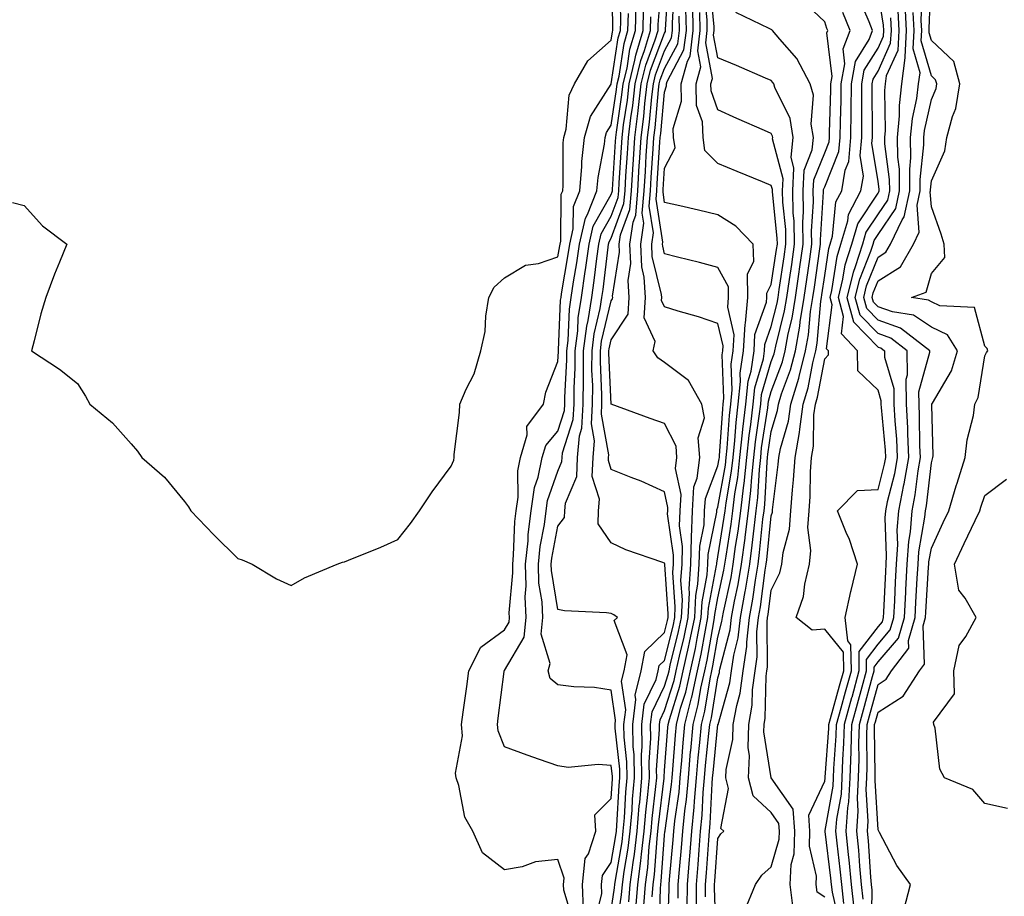
# Model space of a CAD drawing. Units: inches. Extents: x 947363 to 950003, y 7303178 to 7305818.
# Drawn here: x 948587 to 948772, y 7305220 to 7305384 of the extents above; entities that cross this region are included whole.
import ezdxf

# ---------------------------------------------------------------- set-up
doc = ezdxf.new("R2010")
doc.units = ezdxf.units.IN
doc.header["$MEASUREMENT"] = 0
doc.layers.add('Contour_94737303', color=7, linetype='Continuous', true_color=0xe77242)

msp = doc.modelspace()

# ---------------------------------------------------------------- linework, layer by layer
at = {"layer": 'Contour_94737303'}
for points in [[(948638.05, 7305277.92, 3240), (948640.59, 7305279.38, 3240), (948646.68, 7305281.92, 3240), (948647.68, 7305282.29, 3240), (948648.05, 7305282.37, 3240), (948648.83, 7305282.7, 3240), (948654.87, 7305285.1, 3240), (948658.05, 7305286.56, 3240), (948660.4, 7305289.57, 3240), (948662.11, 7305291.92, 3240), (948664.5, 7305295.47, 3240), (948668.05, 7305300.32, 3240), (948668.55, 7305301.42, 3240), (948668.59, 7305301.92, 3240), (948668.61, 7305302.48, 3240), (948669.63, 7305310.34, 3240), (948669.68, 7305311.92, 3240), (948670.87, 7305314.74, 3240), (948672.38, 7305317.59, 3240), (948673.63, 7305321.92, 3240), (948674.41, 7305325.56, 3240), (948674.55, 7305328.42, 3240), (948675.12, 7305331.92, 3240), (948676.12, 7305333.85, 3240), (948678.05, 7305335.6, 3240), (948682.01, 7305337.96, 3240), (948684.43, 7305338.3, 3240), (948688.05, 7305339.5, 3240), (948688.4, 7305341.57, 3240), (948688.45, 7305341.92, 3240), (948688.58, 7305342.45, 3240), (948688.69, 7305351.28, 3240), (948688.95, 7305351.92, 3240), (948689.04, 7305352.91, 3240), (948689.06, 7305360.91, 3240), (948689.16, 7305361.92, 3240), (948689.61, 7305363.48, 3240), (948690.14, 7305369.83, 3240), (948691.19, 7305371.92, 3240), (948693.69, 7305376.28, 3240), (948698.05, 7305380.14, 3240), (948698.28, 7305381.69, 3240), (948698.35, 7305381.92, 3240), (948698.36, 7305382.23, 3240), (948698.21, 7305391.76, 3240)], [(948701.32, 7305218.65, 3234), (948701.6, 7305221.92, 3234), (948702.13, 7305226, 3234), (948702.4, 7305227.57, 3234), (948702.9, 7305231.92, 3234), (948703.31, 7305236.66, 3234), (948703.38, 7305237.25, 3234), (948703.81, 7305241.92, 3234), (948703.73, 7305246.24, 3234), (948703.85, 7305247.72, 3234), (948703.76, 7305251.92, 3234), (948704.24, 7305255.73, 3234), (948706.46, 7305260.33, 3234), (948706.84, 7305261.92, 3234), (948707.03, 7305262.94, 3234), (948708.05, 7305263.9, 3234), (948709.63, 7305270.34, 3234), (948709.95, 7305271.92, 3234), (948710.06, 7305273.93, 3234), (948709.59, 7305280.38, 3234), (948709.7, 7305281.92, 3234), (948709.74, 7305283.61, 3234), (948708.62, 7305291.35, 3234), (948708.64, 7305291.92, 3234), (948708.68, 7305292.55, 3234), (948708.05, 7305295.48, 3234), (948703.63, 7305297.5, 3234), (948701.8, 7305298.17, 3234), (948698.05, 7305299.68, 3234), (948697.51, 7305301.38, 3234), (948697.53, 7305301.92, 3234), (948697.57, 7305302.4, 3234), (948696.2, 7305310.07, 3234), (948696.3, 7305311.92, 3234), (948696.31, 7305313.66, 3234), (948696.02, 7305319.89, 3234), (948696.03, 7305321.92, 3234), (948696.25, 7305323.72, 3234), (948698.05, 7305331.26, 3234), (948698.31, 7305331.66, 3234), (948698.33, 7305331.92, 3234), (948698.31, 7305332.18, 3234), (948699.58, 7305340.39, 3234), (948699.52, 7305341.92, 3234), (948699.77, 7305343.64, 3234), (948701.54, 7305348.43, 3234), (948701.83, 7305351.92, 3234), (948702.08, 7305355.95, 3234), (948702.2, 7305357.77, 3234), (948702.46, 7305361.92, 3234), (948703.09, 7305366.88, 3234), (948703.1, 7305366.97, 3234), (948703.68, 7305371.92, 3234), (948704.52, 7305375.45, 3234), (948706.31, 7305380.18, 3234), (948706.83, 7305381.92, 3234), (948706.87, 7305383.1, 3234), (948707.51, 7305391.38, 3234)], [(948702.64, 7305217.33, 3233), (948703.04, 7305221.92, 3233), (948703.61, 7305226.36, 3233), (948703.7, 7305227.57, 3233), (948704.21, 7305231.92, 3233), (948704.51, 7305235.46, 3233), (948704.91, 7305238.78, 3233), (948705.2, 7305241.92, 3233), (948705.15, 7305244.82, 3233), (948705.48, 7305249.35, 3233), (948705.42, 7305251.92, 3233), (948705.73, 7305254.24, 3233), (948708.05, 7305259.09, 3233), (948708.73, 7305261.24, 3233), (948708.88, 7305261.92, 3233), (948709.11, 7305262.98, 3233), (948710.67, 7305269.3, 3233), (948711.2, 7305271.92, 3233), (948711.38, 7305275.25, 3233), (948711.12, 7305278.85, 3233), (948711.32, 7305281.92, 3233), (948711.4, 7305285.27, 3233), (948710.84, 7305289.13, 3233), (948710.94, 7305291.92, 3233), (948711.15, 7305295.02, 3233), (948710.1, 7305299.87, 3233), (948710.35, 7305301.92, 3233), (948710.2, 7305304.07, 3233), (948708.05, 7305308.31, 3233), (948705.36, 7305309.23, 3233), (948698.05, 7305311.92, 3233), (948697.6, 7305321.47, 3233), (948697.6, 7305321.92, 3233), (948697.65, 7305322.32, 3233), (948698.05, 7305323.99, 3233), (948701.2, 7305328.77, 3233), (948701.4, 7305331.92, 3233), (948701.21, 7305335.08, 3233), (948701.7, 7305338.27, 3233), (948701.56, 7305341.92, 3233), (948702.14, 7305346.01, 3233), (948702.63, 7305347.34, 3233), (948703.01, 7305351.92, 3233), (948703.31, 7305356.66, 3233), (948703.35, 7305357.22, 3233), (948703.66, 7305361.92, 3233), (948704.14, 7305365.83, 3233), (948704.37, 7305368.24, 3233), (948704.81, 7305371.92, 3233), (948705.43, 7305374.54, 3233), (948708.05, 7305381.46, 3233), (948708.21, 7305381.76, 3233), (948708.24, 7305381.92, 3233), (948708.23, 7305382.1, 3233), (948708.8, 7305391.17, 3233)], [(948752.9, 7305217.07, 3215), (948754.14, 7305221.92, 3215), (948751.59, 7305225.46, 3215), (948748.33, 7305231.64, 3215), (948748.17, 7305231.92, 3215), (948748.13, 7305232, 3215), (948748.05, 7305232.16, 3215), (948747.5, 7305241.37, 3215), (948747.53, 7305241.92, 3215), (948747.54, 7305242.43, 3215), (948747.41, 7305251.28, 3215), (948747.42, 7305251.92, 3215), (948747.56, 7305252.41, 3215), (948748.05, 7305254.19, 3215), (948752.76, 7305257.21, 3215), (948755.81, 7305261.92, 3215), (948756.78, 7305263.19, 3215), (948756.54, 7305270.41, 3215), (948756.97, 7305271.92, 3215), (948757.02, 7305272.95, 3215), (948757.53, 7305281.4, 3215), (948757.56, 7305281.92, 3215), (948757.59, 7305282.38, 3215), (948758.05, 7305284.95, 3215), (948760.25, 7305289.72, 3215), (948761.29, 7305291.92, 3215), (948762.72, 7305296.59, 3215), (948762.86, 7305297.11, 3215), (948764.39, 7305301.92, 3215), (948764.73, 7305305.24, 3215), (948765.92, 7305309.79, 3215), (948766.21, 7305311.92, 3215), (948766.8, 7305313.17, 3215), (948768.05, 7305320.99, 3215), (948768.39, 7305321.58, 3215), (948768.64, 7305321.92, 3215), (948768.48, 7305322.35, 3215), (948768.05, 7305322.82, 3215), (948766.16, 7305330.03, 3215), (948759.64, 7305330.33, 3215), (948758.05, 7305331.07, 3215), (948757.54, 7305331.41, 3215), (948754.34, 7305331.92, 3215), (948757.05, 7305332.92, 3215), (948758.05, 7305336.4, 3215), (948760.54, 7305339.43, 3215), (948760.45, 7305341.92, 3215), (948759.91, 7305343.78, 3215), (948758.05, 7305348.87, 3215), (948757.82, 7305351.69, 3215), (948757.86, 7305351.92, 3215), (948757.86, 7305352.11, 3215), (948758.05, 7305353.79, 3215), (948760.58, 7305359.39, 3215), (948760.94, 7305361.92, 3215), (948761.98, 7305365.85, 3215), (948762.62, 7305367.35, 3215), (948763.39, 7305371.92, 3215), (948762.25, 7305376.12, 3215), (948758.05, 7305380.06, 3215), (948757.63, 7305381.5, 3215), (948757.65, 7305381.92, 3215), (948757.63, 7305382.34, 3215), (948758.01, 7305391.88, 3215)], [(948690.99, 7305214.86, 3239), (948689.15, 7305220.82, 3239), (948689.11, 7305221.92, 3239), (948689.24, 7305223.11, 3239), (948688.05, 7305226.61, 3239), (948683.83, 7305226.14, 3239), (948681.36, 7305225.23, 3239), (948678.05, 7305224.64, 3239), (948673.95, 7305227.82, 3239), (948672.1, 7305231.92, 3239), (948670.63, 7305234.5, 3239), (948669.51, 7305240.46, 3239), (948669.01, 7305241.92, 3239), (948668.88, 7305242.75, 3239), (948670.19, 7305249.78, 3239), (948670.01, 7305251.92, 3239), (948670.31, 7305254.18, 3239), (948670.96, 7305259.01, 3239), (948671.34, 7305261.92, 3239), (948673.58, 7305266.39, 3239), (948678.05, 7305269.65, 3239), (948678.89, 7305271.08, 3239), (948678.98, 7305271.92, 3239), (948678.94, 7305272.81, 3239), (948679.63, 7305280.34, 3239), (948679.58, 7305281.92, 3239), (948679.76, 7305283.63, 3239), (948680.01, 7305289.96, 3239), (948680.25, 7305291.92, 3239), (948680.62, 7305294.49, 3239), (948680.53, 7305299.44, 3239), (948681.05, 7305301.92, 3239), (948682.28, 7305306.15, 3239), (948682.26, 7305307.71, 3239), (948685.34, 7305311.92, 3239), (948685.79, 7305314.18, 3239), (948688.05, 7305319.91, 3239), (948688.16, 7305321.81, 3239), (948688.16, 7305321.92, 3239), (948688.17, 7305322.04, 3239), (948688.56, 7305331.41, 3239), (948688.64, 7305331.92, 3239), (948688.73, 7305332.6, 3239), (948689.99, 7305339.98, 3239), (948690.28, 7305341.92, 3239), (948690.93, 7305344.8, 3239), (948690.98, 7305348.99, 3239), (948692.16, 7305351.92, 3239), (948692.56, 7305356.43, 3239), (948692.56, 7305357.41, 3239), (948693.03, 7305361.92, 3239), (948694.14, 7305365.83, 3239), (948698.05, 7305371.9, 3239), (948698.05, 7305371.92, 3239), (948699.37, 7305380.6, 3239), (948699.77, 7305381.92, 3239), (948699.82, 7305383.69, 3239), (948699.71, 7305390.26, 3239)], [(948704.13, 7305218, 3232), (948704.48, 7305221.92, 3232), (948704.89, 7305225.08, 3232), (948705.17, 7305229.04, 3232), (948705.51, 7305231.92, 3232), (948705.71, 7305234.26, 3232), (948706.43, 7305240.3, 3232), (948706.58, 7305241.92, 3232), (948706.56, 7305243.41, 3232), (948707.11, 7305250.98, 3232), (948707.09, 7305251.92, 3232), (948707.2, 7305252.77, 3232), (948708.05, 7305254.54, 3232), (948709.83, 7305260.14, 3232), (948710.22, 7305261.92, 3232), (948710.82, 7305264.69, 3232), (948711.7, 7305268.27, 3232), (948712.44, 7305271.92, 3232), (948712.69, 7305276.56, 3232), (948712.63, 7305277.34, 3232), (948712.94, 7305281.92, 3232), (948713.07, 7305286.9, 3232), (948713.07, 7305286.94, 3232), (948713.25, 7305291.92, 3232), (948713.54, 7305296.43, 3232), (948714.16, 7305298.03, 3232), (948714.64, 7305301.92, 3232), (948714.37, 7305305.6, 3232), (948715.5, 7305309.37, 3232), (948715.06, 7305311.92, 3232), (948712.51, 7305316.38, 3232), (948708.05, 7305319.74, 3232), (948706.76, 7305320.63, 3232), (948705.92, 7305321.92, 3232), (948706.31, 7305323.66, 3232), (948704.23, 7305328.1, 3232), (948704.47, 7305331.92, 3232), (948704.24, 7305335.73, 3232), (948703.76, 7305337.63, 3232), (948703.6, 7305341.92, 3232), (948704.15, 7305345.82, 3232), (948703.85, 7305347.72, 3232), (948704.2, 7305351.92, 3232), (948704.44, 7305355.53, 3232), (948704.62, 7305358.49, 3232), (948704.85, 7305361.92, 3232), (948705.2, 7305364.77, 3232), (948705.65, 7305369.52, 3232), (948705.94, 7305371.92, 3232), (948706.34, 7305373.63, 3232), (948708.05, 7305378.14, 3232), (948709.37, 7305380.6, 3232), (948709.53, 7305381.92, 3232), (948709.51, 7305383.38, 3232), (948709.92, 7305390.05, 3232)], [(948712.31, 7305217.66, 3227), (948712.32, 7305221.92, 3227), (948712.7, 7305226.57, 3227), (948712.76, 7305227.21, 3227), (948713.14, 7305231.92, 3227), (948713.58, 7305236.39, 3227), (948713.63, 7305237.5, 3227), (948714.02, 7305241.92, 3227), (948714.35, 7305245.62, 3227), (948714.63, 7305248.5, 3227), (948714.94, 7305251.92, 3227), (948715.58, 7305254.39, 3227), (948716.58, 7305260.45, 3227), (948716.91, 7305261.92, 3227), (948717.11, 7305262.86, 3227), (948718.05, 7305268.26, 3227), (948718.8, 7305271.17, 3227), (948718.89, 7305271.92, 3227), (948719.08, 7305272.95, 3227), (948720.51, 7305279.46, 3227), (948720.92, 7305281.92, 3227), (948721.36, 7305285.23, 3227), (948721.83, 7305288.14, 3227), (948722.31, 7305291.92, 3227), (948722.9, 7305296.77, 3227), (948722.94, 7305297.03, 3227), (948723.48, 7305301.92, 3227), (948723.91, 7305306.06, 3227), (948724.21, 7305308.08, 3227), (948724.65, 7305311.92, 3227), (948724.98, 7305314.99, 3227), (948726.57, 7305320.44, 3227), (948726.79, 7305321.92, 3227), (948726.85, 7305323.12, 3227), (948728.05, 7305326.46, 3227), (948729.14, 7305330.83, 3227), (948729.31, 7305331.92, 3227), (948729.53, 7305333.4, 3227), (948730.45, 7305339.52, 3227), (948730.8, 7305341.92, 3227), (948730.76, 7305344.63, 3227), (948730.21, 7305349.76, 3227), (948730.16, 7305351.92, 3227), (948730.28, 7305354.15, 3227), (948728.3, 7305361.67, 3227), (948728.32, 7305361.92, 3227), (948728.28, 7305362.15, 3227), (948728.05, 7305362.64, 3227), (948726.76, 7305363.21, 3227), (948721.57, 7305365.44, 3227), (948718.05, 7305367.06, 3227), (948716.77, 7305370.64, 3227), (948716.74, 7305371.92, 3227), (948717.01, 7305372.96, 3227), (948715.75, 7305379.62, 3227), (948716.03, 7305381.92, 3227), (948716, 7305383.97, 3227), (948715.48, 7305389.35, 3227)], [(948714.01, 7305217.88, 3226), (948714.02, 7305221.92, 3226), (948714.33, 7305225.64, 3226), (948714.52, 7305228.39, 3226), (948714.81, 7305231.92, 3226), (948715.1, 7305234.87, 3226), (948715.3, 7305239.17, 3226), (948715.54, 7305241.92, 3226), (948715.74, 7305244.23, 3226), (948716.34, 7305250.21, 3226), (948716.5, 7305251.92, 3226), (948716.82, 7305253.15, 3226), (948718.05, 7305260.66, 3226), (948718.33, 7305261.64, 3226), (948718.37, 7305261.92, 3226), (948718.42, 7305262.29, 3226), (948720.33, 7305269.64, 3226), (948720.58, 7305271.92, 3226), (948721.15, 7305275.02, 3226), (948721.83, 7305278.14, 3226), (948722.46, 7305281.92, 3226), (948723.13, 7305286.84, 3226), (948723.14, 7305287.01, 3226), (948723.76, 7305291.92, 3226), (948724.23, 7305295.74, 3226), (948724.37, 7305298.24, 3226), (948724.77, 7305301.92, 3226), (948725.08, 7305304.89, 3226), (948725.79, 7305309.66, 3226), (948726.06, 7305311.92, 3226), (948726.24, 7305313.73, 3226), (948728.05, 7305319.92, 3226), (948728.6, 7305321.37, 3226), (948728.73, 7305321.92, 3226), (948728.89, 7305322.76, 3226), (948730.55, 7305329.42, 3226), (948730.94, 7305331.92, 3226), (948731.44, 7305335.31, 3226), (948731.87, 7305338.1, 3226), (948732.42, 7305341.92, 3226), (948732.34, 7305346.21, 3226), (948732.17, 7305347.8, 3226), (948732.08, 7305351.92, 3226), (948732.3, 7305356.17, 3226), (948731.76, 7305358.21, 3226), (948732.14, 7305361.92, 3226), (948731.57, 7305365.44, 3226), (948728.69, 7305371.28, 3226), (948728.51, 7305371.92, 3226), (948728.35, 7305372.22, 3226), (948728.05, 7305372.56, 3226), (948726.94, 7305373.03, 3226), (948721.52, 7305375.39, 3226), (948718.05, 7305376.81, 3226), (948717.23, 7305381.1, 3226), (948717.33, 7305381.92, 3226), (948717.32, 7305382.65, 3226), (948716.58, 7305390.45, 3226)], [(948738.05, 7305219.56, 3221), (948736.62, 7305220.49, 3221), (948736.46, 7305221.92, 3221), (948736.52, 7305223.45, 3221), (948735.23, 7305229.1, 3221), (948735.3, 7305231.92, 3221), (948735.08, 7305234.89, 3221), (948738.05, 7305241.24, 3221), (948738.16, 7305241.81, 3221), (948738.16, 7305241.92, 3221), (948738.17, 7305242.04, 3221), (948738.82, 7305251.15, 3221), (948738.85, 7305251.92, 3221), (948739.15, 7305253.02, 3221), (948740.86, 7305259.11, 3221), (948741.63, 7305261.92, 3221), (948741.59, 7305265.46, 3221), (948738.05, 7305269.78, 3221), (948735.69, 7305269.56, 3221), (948732.69, 7305271.92, 3221), (948734.11, 7305275.86, 3221), (948734.32, 7305278.19, 3221), (948735.22, 7305281.92, 3221), (948735.46, 7305284.51, 3221), (948734.92, 7305288.79, 3221), (948735.12, 7305291.92, 3221), (948735.33, 7305294.64, 3221), (948735.38, 7305299.25, 3221), (948735.57, 7305301.92, 3221), (948735.95, 7305304.02, 3221), (948736.05, 7305309.92, 3221), (948736.32, 7305311.92, 3221), (948736.73, 7305313.24, 3221), (948738.05, 7305320.41, 3221), (948738.79, 7305321.18, 3221), (948738.77, 7305321.92, 3221), (948738.42, 7305322.29, 3221), (948739.43, 7305330.54, 3221), (948739.06, 7305331.92, 3221), (948739.38, 7305333.25, 3221), (948740.37, 7305339.6, 3221), (948741.11, 7305341.92, 3221), (948742.39, 7305346.26, 3221), (948742.49, 7305347.48, 3221), (948744.85, 7305351.92, 3221), (948745.31, 7305354.66, 3221), (948744.68, 7305358.55, 3221), (948744.99, 7305361.92, 3221), (948745.02, 7305364.95, 3221), (948744.99, 7305368.86, 3221), (948745.02, 7305371.92, 3221), (948745.48, 7305374.49, 3221), (948748.05, 7305378.65, 3221), (948749.08, 7305380.89, 3221), (948749.13, 7305381.92, 3221), (948749.08, 7305382.95, 3221), (948748.05, 7305389.23, 3221)], [(948746.82, 7305213.15, 3216), (948746.95, 7305220.82, 3216), (948746.81, 7305221.92, 3216), (948746.69, 7305223.28, 3216), (948746.25, 7305230.12, 3216), (948746.08, 7305231.92, 3216), (948746.2, 7305233.77, 3216), (948745.85, 7305239.72, 3216), (948745.97, 7305241.92, 3216), (948746.03, 7305243.94, 3216), (948745.94, 7305249.81, 3216), (948746, 7305251.92, 3216), (948746.44, 7305253.53, 3216), (948748.05, 7305259.39, 3216), (948749.59, 7305260.38, 3216), (948750.59, 7305261.92, 3216), (948753.8, 7305266.17, 3216), (948753.75, 7305267.62, 3216), (948754.98, 7305271.92, 3216), (948755.14, 7305274.83, 3216), (948755.4, 7305279.27, 3216), (948755.55, 7305281.92, 3216), (948755.7, 7305284.27, 3216), (948756.85, 7305290.72, 3216), (948756.94, 7305291.92, 3216), (948757.13, 7305292.84, 3216), (948758.05, 7305300.94, 3216), (948758.27, 7305301.7, 3216), (948758.34, 7305301.92, 3216), (948758.37, 7305302.24, 3216), (948758.15, 7305311.82, 3216), (948758.16, 7305311.92, 3216), (948758.26, 7305312.13, 3216), (948761.79, 7305318.18, 3216), (948762.94, 7305321.92, 3216), (948761.07, 7305324.94, 3216), (948758.05, 7305326.34, 3216), (948754.71, 7305328.58, 3216), (948750.76, 7305329.21, 3216), (948748.05, 7305330.17, 3216), (948747.19, 7305331.06, 3216), (948746.96, 7305331.92, 3216), (948747.17, 7305332.8, 3216), (948748.05, 7305335.02, 3216), (948752.29, 7305337.68, 3216), (948754.7, 7305341.92, 3216), (948755.79, 7305344.18, 3216), (948755.36, 7305349.23, 3216), (948755.94, 7305351.92, 3216), (948755.92, 7305354.05, 3216), (948756.65, 7305360.52, 3216), (948756.63, 7305361.92, 3216), (948756.75, 7305363.22, 3216), (948758.05, 7305369.02, 3216), (948758.92, 7305371.05, 3216), (948759.07, 7305371.92, 3216), (948758.85, 7305372.72, 3216), (948758.05, 7305373.47, 3216), (948756.12, 7305379.99, 3216), (948756.23, 7305381.92, 3216), (948756.13, 7305383.84, 3216), (948756.38, 7305390.25, 3216)], [(948717.7, 7305212.27, 3224), (948717.42, 7305221.3, 3224), (948717.42, 7305221.92, 3224), (948717.47, 7305222.5, 3224), (948718.05, 7305230.53, 3224), (948718.57, 7305231.4, 3224), (948719.17, 7305231.92, 3224), (948718.56, 7305232.43, 3224), (948720.05, 7305239.92, 3224), (948719.52, 7305241.92, 3224), (948719.58, 7305243.45, 3224), (948720.86, 7305249.11, 3224), (948720.93, 7305251.92, 3224), (948721.56, 7305255.43, 3224), (948722.22, 7305257.75, 3224), (948722.79, 7305261.92, 3224), (948723.46, 7305266.51, 3224), (948723.46, 7305267.33, 3224), (948723.97, 7305271.92, 3224), (948724.6, 7305275.37, 3224), (948725.06, 7305278.93, 3224), (948725.56, 7305281.92, 3224), (948725.85, 7305284.12, 3224), (948726.49, 7305290.36, 3224), (948726.68, 7305291.92, 3224), (948726.83, 7305293.14, 3224), (948727.26, 7305301.13, 3224), (948727.35, 7305301.92, 3224), (948727.42, 7305302.55, 3224), (948728.05, 7305306.77, 3224), (948729.22, 7305310.75, 3224), (948729.39, 7305311.92, 3224), (948729.97, 7305313.84, 3224), (948731.64, 7305318.33, 3224), (948732.56, 7305321.92, 3224), (948733.41, 7305326.56, 3224), (948733.48, 7305327.35, 3224), (948734.19, 7305331.92, 3224), (948734.69, 7305335.28, 3224), (948735.25, 7305339.12, 3224), (948735.66, 7305341.92, 3224), (948735.61, 7305344.36, 3224), (948735.96, 7305349.83, 3224), (948735.91, 7305351.92, 3224), (948736.02, 7305353.95, 3224), (948738.05, 7305359.04, 3224), (948738.88, 7305361.09, 3224), (948738.96, 7305361.92, 3224), (948738.97, 7305362.84, 3224), (948739.2, 7305370.77, 3224), (948739.21, 7305371.92, 3224), (948739.47, 7305373.34, 3224), (948738.47, 7305381.5, 3224), (948738.64, 7305381.92, 3224), (948738.47, 7305382.34, 3224), (948738.05, 7305383.56, 3224), (948733.76, 7305387.63, 3224)], [(948732.07, 7305217.9, 3222), (948731.61, 7305221.92, 3222), (948731.76, 7305225.63, 3222), (948732.34, 7305227.63, 3222), (948732.44, 7305231.92, 3222), (948732.14, 7305236.01, 3222), (948728.05, 7305241.9, 3222), (948728.04, 7305241.91, 3222), (948726.64, 7305250.51, 3222), (948726.68, 7305251.92, 3222), (948726.89, 7305253.08, 3222), (948727.08, 7305260.95, 3222), (948727.21, 7305261.92, 3222), (948727.32, 7305262.65, 3222), (948727.27, 7305271.14, 3222), (948727.36, 7305271.92, 3222), (948727.46, 7305272.51, 3222), (948728.05, 7305277.05, 3222), (948729.66, 7305280.31, 3222), (948730.05, 7305281.92, 3222), (948730.27, 7305284.14, 3222), (948731.48, 7305288.49, 3222), (948731.69, 7305291.92, 3222), (948731.99, 7305295.86, 3222), (948732.23, 7305297.74, 3222), (948732.5, 7305301.92, 3222), (948733.35, 7305306.62, 3222), (948733.37, 7305307.24, 3222), (948734.01, 7305311.92, 3222), (948734.96, 7305315.01, 3222), (948735.82, 7305319.69, 3222), (948736.39, 7305321.92, 3222), (948736.64, 7305323.33, 3222), (948737.35, 7305331.22, 3222), (948737.45, 7305331.92, 3222), (948737.53, 7305332.44, 3222), (948738.05, 7305336.05, 3222), (948738.85, 7305341.12, 3222), (948739.09, 7305341.92, 3222), (948739.53, 7305343.4, 3222), (948740.14, 7305349.83, 3222), (948741.24, 7305351.92, 3222), (948741.89, 7305355.76, 3222), (948742.56, 7305357.41, 3222), (948742.98, 7305361.92, 3222), (948743.03, 7305366.9, 3222), (948743.03, 7305366.94, 3222), (948743.08, 7305371.92, 3222), (948743.84, 7305376.13, 3222), (948746.4, 7305380.27, 3222), (948747.04, 7305381.92, 3222), (948746.38, 7305383.59, 3222), (948744.41, 7305388.28, 3222)], [(948694.96, 7305215.01, 3237), (948696.27, 7305220.14, 3237), (948696.2, 7305221.92, 3237), (948696.39, 7305223.58, 3237), (948698.05, 7305226.06, 3237), (948698.91, 7305231.06, 3237), (948699.01, 7305231.92, 3237), (948699.09, 7305232.96, 3237), (948699.52, 7305240.45, 3237), (948699.66, 7305241.92, 3237), (948699.63, 7305243.5, 3237), (948698.77, 7305251.2, 3237), (948698.76, 7305251.92, 3237), (948698.86, 7305252.73, 3237), (948698.05, 7305258.32, 3237), (948694.94, 7305258.81, 3237), (948691.03, 7305258.94, 3237), (948688.05, 7305259.32, 3237), (948686.63, 7305260.5, 3237), (948686.25, 7305261.92, 3237), (948686.62, 7305263.35, 3237), (948684.92, 7305268.79, 3237), (948685.22, 7305271.92, 3237), (948685.1, 7305274.87, 3237), (948684.51, 7305278.38, 3237), (948684.41, 7305281.92, 3237), (948684.75, 7305285.22, 3237), (948685.52, 7305289.39, 3237), (948685.83, 7305291.92, 3237), (948686.11, 7305293.86, 3237), (948688.05, 7305299.34, 3237), (948688.82, 7305301.15, 3237), (948688.85, 7305301.92, 3237), (948688.93, 7305302.8, 3237), (948690.91, 7305309.06, 3237), (948691.08, 7305311.92, 3237), (948691.09, 7305314.96, 3237), (948691.29, 7305318.68, 3237), (948691.3, 7305321.92, 3237), (948691.78, 7305325.65, 3237), (948691.88, 7305328.09, 3237), (948692.47, 7305331.92, 3237), (948693.19, 7305336.78, 3237), (948693.23, 7305337.1, 3237), (948693.91, 7305341.92, 3237), (948694.68, 7305345.29, 3237), (948698.05, 7305351.23, 3237), (948698.24, 7305351.73, 3237), (948698.26, 7305351.92, 3237), (948698.26, 7305352.13, 3237), (948698.84, 7305361.13, 3237), (948698.89, 7305361.92, 3237), (948699.01, 7305362.88, 3237), (948700.06, 7305369.91, 3237), (948700.31, 7305371.92, 3237), (948701.01, 7305374.88, 3237), (948701.55, 7305378.42, 3237), (948702.59, 7305381.92, 3237), (948702.73, 7305386.6, 3237)], [(948698.05, 7305217.1, 3236), (948698.68, 7305221.29, 3236), (948698.74, 7305221.92, 3236), (948698.84, 7305222.71, 3236), (948700.07, 7305229.9, 3236), (948700.31, 7305231.92, 3236), (948700.52, 7305234.39, 3236), (948700.79, 7305239.18, 3236), (948701.05, 7305241.92, 3236), (948701, 7305244.87, 3236), (948700.48, 7305249.49, 3236), (948700.42, 7305251.92, 3236), (948700.77, 7305254.64, 3236), (948699.99, 7305259.98, 3236), (948700.47, 7305261.92, 3236), (948701.05, 7305264.92, 3236), (948698.59, 7305271.38, 3236), (948699.21, 7305271.92, 3236), (948698.56, 7305272.43, 3236), (948698.05, 7305272.67, 3236), (948697.14, 7305272.83, 3236), (948689.31, 7305273.18, 3236), (948688.05, 7305273.45, 3236), (948686.86, 7305280.73, 3236), (948686.82, 7305281.92, 3236), (948686.94, 7305283.03, 3236), (948688.05, 7305289.06, 3236), (948689.31, 7305290.66, 3236), (948689.35, 7305291.92, 3236), (948689.47, 7305293.34, 3236), (948691.6, 7305298.37, 3236), (948691.74, 7305301.92, 3236), (948692.12, 7305305.99, 3236), (948692.57, 7305307.4, 3236), (948692.82, 7305311.92, 3236), (948692.84, 7305316.71, 3236), (948692.86, 7305317.11, 3236), (948692.88, 7305321.92, 3236), (948693.46, 7305326.51, 3236), (948693.71, 7305327.58, 3236), (948694.39, 7305331.92, 3236), (948694.87, 7305335.1, 3236), (948695.34, 7305339.21, 3236), (948695.73, 7305341.92, 3236), (948696.16, 7305343.81, 3236), (948698.05, 7305347.14, 3236), (948699.34, 7305350.63, 3236), (948699.45, 7305351.92, 3236), (948699.53, 7305353.4, 3236), (948699.95, 7305360.02, 3236), (948700.08, 7305361.92, 3236), (948700.37, 7305364.24, 3236), (948701.07, 7305368.9, 3236), (948701.43, 7305371.92, 3236), (948702.49, 7305376.36, 3236), (948702.64, 7305377.33, 3236), (948704.01, 7305381.92, 3236), (948704.12, 7305385.85, 3236)], [(948707.01, 7305212.96, 3230), (948707.27, 7305221.14, 3230), (948707.34, 7305221.92, 3230), (948707.42, 7305222.55, 3230), (948708.05, 7305231.06, 3230), (948708.12, 7305231.85, 3230), (948708.13, 7305231.92, 3230), (948708.14, 7305232.01, 3230), (948709.35, 7305240.62, 3230), (948709.47, 7305241.92, 3230), (948709.6, 7305243.47, 3230), (948710.09, 7305249.88, 3230), (948710.27, 7305251.92, 3230), (948711.05, 7305254.92, 3230), (948712.01, 7305257.96, 3230), (948712.89, 7305261.92, 3230), (948713.82, 7305266.15, 3230), (948714.14, 7305268.01, 3230), (948714.93, 7305271.92, 3230), (948715.09, 7305274.88, 3230), (948716.05, 7305279.92, 3230), (948716.18, 7305281.92, 3230), (948716.23, 7305283.74, 3230), (948717.84, 7305291.71, 3230), (948717.85, 7305291.92, 3230), (948717.86, 7305292.11, 3230), (948718.05, 7305292.59, 3230), (948719.45, 7305300.52, 3230), (948719.6, 7305301.92, 3230), (948719.79, 7305303.66, 3230), (948720.2, 7305309.77, 3230), (948720.44, 7305311.92, 3230), (948720.73, 7305314.6, 3230), (948720.53, 7305319.44, 3230), (948720.91, 7305321.92, 3230), (948721.06, 7305324.93, 3230), (948719.89, 7305330.08, 3230), (948720.05, 7305331.92, 3230), (948720.03, 7305333.9, 3230), (948718.05, 7305337.56, 3230), (948714.6, 7305338.47, 3230), (948710.49, 7305339.48, 3230), (948708.05, 7305340.1, 3230), (948707.69, 7305341.56, 3230), (948707.68, 7305341.92, 3230), (948707.72, 7305342.25, 3230), (948706.46, 7305350.33, 3230), (948706.59, 7305351.92, 3230), (948706.67, 7305353.3, 3230), (948707.17, 7305361.04, 3230), (948707.23, 7305361.92, 3230), (948707.32, 7305362.65, 3230), (948708.05, 7305370.41, 3230), (948708.4, 7305371.57, 3230), (948708.39, 7305371.92, 3230), (948708.52, 7305372.39, 3230), (948711.67, 7305378.3, 3230), (948712.13, 7305381.92, 3230), (948712.06, 7305385.93, 3230)], [(948708.59, 7305212.46, 3229), (948708.91, 7305221.06, 3229), (948708.91, 7305221.92, 3229), (948708.99, 7305222.86, 3229), (948709.67, 7305230.3, 3229), (948709.8, 7305231.92, 3229), (948709.98, 7305233.85, 3229), (948710.75, 7305239.22, 3229), (948710.99, 7305241.92, 3229), (948711.26, 7305245.13, 3229), (948711.52, 7305248.45, 3229), (948711.83, 7305251.92, 3229), (948713.11, 7305256.86, 3229), (948713.14, 7305257.01, 3229), (948714.23, 7305261.92, 3229), (948714.92, 7305265.05, 3229), (948715.7, 7305269.57, 3229), (948716.17, 7305271.92, 3229), (948716.27, 7305273.7, 3229), (948717.8, 7305281.67, 3229), (948717.82, 7305281.92, 3229), (948717.82, 7305282.15, 3229), (948718.05, 7305283.31, 3229), (948719.23, 7305290.74, 3229), (948719.39, 7305291.92, 3229), (948719.57, 7305293.44, 3229), (948720.62, 7305299.35, 3229), (948720.89, 7305301.92, 3229), (948721.22, 7305305.09, 3229), (948721.46, 7305308.51, 3229), (948721.85, 7305311.92, 3229), (948722.3, 7305316.17, 3229), (948722.24, 7305317.73, 3229), (948722.86, 7305321.92, 3229), (948723.12, 7305326.85, 3229), (948723.2, 7305327.07, 3229), (948723.65, 7305331.92, 3229), (948723.61, 7305336.36, 3229), (948724.76, 7305338.63, 3229), (948724.65, 7305341.92, 3229), (948721.43, 7305345.3, 3229), (948718.05, 7305347.38, 3229), (948714.38, 7305348.25, 3229), (948710.9, 7305349.07, 3229), (948708.05, 7305349.74, 3229), (948707.76, 7305351.63, 3229), (948707.78, 7305351.92, 3229), (948707.8, 7305352.17, 3229), (948708.05, 7305356.17, 3229), (948710.01, 7305359.96, 3229), (948709.75, 7305361.92, 3229), (948709.68, 7305363.55, 3229), (948711.24, 7305368.73, 3229), (948711.17, 7305371.92, 3229), (948712.33, 7305376.2, 3229), (948712.84, 7305377.13, 3229), (948713.43, 7305381.92, 3229), (948713.35, 7305386.62, 3229)], [(948710.61, 7305219.36, 3228), (948710.62, 7305221.92, 3228), (948710.84, 7305224.71, 3228), (948711.21, 7305228.76, 3228), (948711.47, 7305231.92, 3228), (948711.84, 7305235.71, 3228), (948712.14, 7305237.83, 3228), (948712.5, 7305241.92, 3228), (948712.93, 7305246.8, 3228), (948712.94, 7305247.03, 3228), (948713.38, 7305251.92, 3228), (948714.35, 7305255.62, 3228), (948714.86, 7305258.73, 3228), (948715.57, 7305261.92, 3228), (948716.01, 7305263.96, 3228), (948717.26, 7305271.13, 3228), (948717.42, 7305271.92, 3228), (948717.45, 7305272.52, 3228), (948718.05, 7305275.64, 3228), (948719.18, 7305280.79, 3228), (948719.37, 7305281.92, 3228), (948719.57, 7305283.44, 3228), (948720.53, 7305289.44, 3228), (948720.84, 7305291.92, 3228), (948721.23, 7305295.1, 3228), (948721.78, 7305298.19, 3228), (948722.18, 7305301.92, 3228), (948722.67, 7305306.54, 3228), (948722.72, 7305307.25, 3228), (948723.25, 7305311.92, 3228), (948723.71, 7305316.26, 3228), (948724.26, 7305318.13, 3228), (948724.83, 7305321.92, 3228), (948724.98, 7305324.99, 3228), (948727.16, 7305331.03, 3228), (948727.24, 7305331.92, 3228), (948727.23, 7305332.74, 3228), (948728.05, 7305334.33, 3228), (948729.05, 7305340.92, 3228), (948729.19, 7305341.92, 3228), (948729.17, 7305343.04, 3228), (948728.25, 7305351.72, 3228), (948728.25, 7305351.92, 3228), (948728.26, 7305352.13, 3228), (948728.05, 7305352.91, 3228), (948726.38, 7305353.59, 3228), (948721.66, 7305355.53, 3228), (948718.05, 7305357.02, 3228), (948715.6, 7305359.47, 3228), (948715.27, 7305361.92, 3228), (948715.15, 7305364.82, 3228), (948714.05, 7305367.92, 3228), (948713.96, 7305371.92, 3228), (948714.83, 7305375.14, 3228), (948714.25, 7305378.12, 3228), (948714.73, 7305381.92, 3228), (948714.67, 7305385.3, 3228)], [(948715.72, 7305219.59, 3225), (948715.73, 7305221.92, 3225), (948715.9, 7305224.07, 3225), (948716.34, 7305230.21, 3225), (948716.48, 7305231.92, 3225), (948716.61, 7305233.36, 3225), (948716.96, 7305240.83, 3225), (948717.05, 7305241.92, 3225), (948717.13, 7305242.84, 3225), (948718.05, 7305251.88, 3225), (948718.06, 7305251.91, 3225), (948720.28, 7305259.69, 3225), (948720.58, 7305261.92, 3225), (948721.01, 7305264.88, 3225), (948721.85, 7305268.12, 3225), (948722.28, 7305271.92, 3225), (948723.17, 7305276.8, 3225), (948723.21, 7305277.08, 3225), (948724.01, 7305281.92, 3225), (948724.49, 7305285.48, 3225), (948724.82, 7305288.69, 3225), (948725.23, 7305291.92, 3225), (948725.53, 7305294.44, 3225), (948725.81, 7305299.68, 3225), (948726.06, 7305301.92, 3225), (948726.24, 7305303.73, 3225), (948727.39, 7305311.26, 3225), (948727.45, 7305311.92, 3225), (948727.51, 7305312.46, 3225), (948728.05, 7305314.29, 3225), (948730.12, 7305319.85, 3225), (948730.65, 7305321.92, 3225), (948731.23, 7305325.1, 3225), (948731.96, 7305328.01, 3225), (948732.57, 7305331.92, 3225), (948733.27, 7305336.7, 3225), (948733.35, 7305337.22, 3225), (948734.05, 7305341.92, 3225), (948733.96, 7305346.01, 3225), (948734.09, 7305347.96, 3225), (948734, 7305351.92, 3225), (948734.19, 7305355.78, 3225), (948735.72, 7305359.59, 3225), (948735.96, 7305361.92, 3225), (948735.55, 7305364.42, 3225), (948735.93, 7305369.8, 3225), (948735.32, 7305371.92, 3225), (948732.85, 7305376.72, 3225), (948729.64, 7305380.33, 3225), (948728.28, 7305381.92, 3225), (948728.17, 7305382.04, 3225), (948728.05, 7305382.13, 3225), (948727.62, 7305382.35, 3225), (948721.43, 7305385.3, 3225)], [(948723.03, 7305216.94, 3223), (948725.1, 7305221.92, 3223), (948726.29, 7305223.68, 3223), (948728.05, 7305225.23, 3223), (948729.54, 7305230.43, 3223), (948729.58, 7305231.92, 3223), (948729.49, 7305233.36, 3223), (948728.05, 7305235.41, 3223), (948724.68, 7305238.55, 3223), (948723.78, 7305241.92, 3223), (948723.94, 7305246.03, 3223), (948723.69, 7305247.56, 3223), (948723.81, 7305251.92, 3223), (948724.45, 7305255.52, 3223), (948724.51, 7305258.38, 3223), (948725, 7305261.92, 3223), (948725.39, 7305264.58, 3223), (948725.36, 7305269.23, 3223), (948725.67, 7305271.92, 3223), (948726.03, 7305273.94, 3223), (948726.92, 7305280.79, 3223), (948727.1, 7305281.92, 3223), (948727.22, 7305282.75, 3223), (948728.05, 7305290.97, 3223), (948728.26, 7305291.71, 3223), (948728.27, 7305291.92, 3223), (948728.28, 7305292.15, 3223), (948729.36, 7305300.61, 3223), (948729.45, 7305301.92, 3223), (948729.76, 7305303.63, 3223), (948731.25, 7305308.72, 3223), (948731.7, 7305311.92, 3223), (948733.19, 7305316.78, 3223), (948733.26, 7305317.13, 3223), (948734.48, 7305321.92, 3223), (948735.03, 7305324.94, 3223), (948735.41, 7305329.28, 3223), (948735.82, 7305331.92, 3223), (948736.12, 7305333.85, 3223), (948737.14, 7305341.01, 3223), (948737.28, 7305341.92, 3223), (948737.26, 7305342.71, 3223), (948737.84, 7305351.71, 3223), (948737.84, 7305351.92, 3223), (948737.84, 7305352.13, 3223), (948738.05, 7305352.65, 3223), (948740.72, 7305359.25, 3223), (948740.97, 7305361.92, 3223), (948741, 7305364.87, 3223), (948741.12, 7305368.85, 3223), (948741.15, 7305371.92, 3223), (948741.83, 7305375.7, 3223), (948741.49, 7305378.48, 3223), (948742.84, 7305381.92, 3223), (948741.48, 7305385.35, 3223)], [(948751.76, 7305385.63, 3219), (948751.97, 7305381.92, 3219), (948751.76, 7305378.21, 3219), (948749.6, 7305373.47, 3219), (948749.41, 7305371.92, 3219), (948749.26, 7305370.71, 3219), (948749.36, 7305363.23, 3219), (948749.24, 7305361.92, 3219), (948749.25, 7305360.72, 3219), (948750.16, 7305354.03, 3219), (948750.19, 7305351.92, 3219), (948749.81, 7305350.16, 3219), (948748.05, 7305347.58, 3219), (948745.79, 7305344.18, 3219), (948745.13, 7305341.92, 3219), (948743.79, 7305337.66, 3219), (948743.37, 7305336.6, 3219), (948742.21, 7305331.92, 3219), (948743.47, 7305327.34, 3219), (948748.05, 7305322.63, 3219), (948748.58, 7305322.45, 3219), (948749.26, 7305321.92, 3219), (948749.27, 7305320.7, 3219), (948751, 7305314.87, 3219), (948751.01, 7305311.92, 3219), (948751.17, 7305308.8, 3219), (948751.5, 7305305.37, 3219), (948751.66, 7305301.92, 3219), (948751.13, 7305298.84, 3219), (948749.77, 7305293.64, 3219), (948749.42, 7305291.92, 3219), (948749.32, 7305290.65, 3219), (948749.6, 7305283.47, 3219), (948749.51, 7305281.92, 3219), (948749.43, 7305280.54, 3219), (948749.09, 7305272.96, 3219), (948749.04, 7305271.92, 3219), (948748.81, 7305271.16, 3219), (948748.05, 7305270.28, 3219), (948744.43, 7305265.54, 3219), (948744.48, 7305261.92, 3219), (948743.11, 7305256.98, 3219), (948743.09, 7305256.88, 3219), (948741.7, 7305251.92, 3219), (948741.6, 7305248.37, 3219), (948741.38, 7305245.25, 3219), (948741.28, 7305241.92, 3219), (948741.12, 7305238.85, 3219), (948740.27, 7305234.14, 3219), (948740.11, 7305231.92, 3219), (948740.34, 7305229.63, 3219), (948740.92, 7305224.79, 3219), (948741.18, 7305221.92, 3219), (948741.61, 7305218.36, 3219)], [(948743.6, 7305217.47, 3218), (948743.06, 7305221.92, 3218), (948742.65, 7305226.52, 3218), (948742.53, 7305227.44, 3218), (948742.1, 7305231.92, 3218), (948742.4, 7305236.27, 3218), (948742.6, 7305237.37, 3218), (948742.84, 7305241.92, 3218), (948742.99, 7305246.86, 3218), (948743, 7305246.97, 3218), (948743.14, 7305251.92, 3218), (948744.2, 7305255.77, 3218), (948745.08, 7305258.95, 3218), (948745.9, 7305261.92, 3218), (948745.87, 7305264.1, 3218), (948748.05, 7305266.95, 3218), (948750.35, 7305269.62, 3218), (948751.02, 7305271.92, 3218), (948751.18, 7305275.05, 3218), (948751.34, 7305278.63, 3218), (948751.52, 7305281.92, 3218), (948751.75, 7305285.62, 3218), (948751.64, 7305288.33, 3218), (948751.93, 7305291.92, 3218), (948752.91, 7305296.78, 3218), (948752.97, 7305297, 3218), (948753.83, 7305301.92, 3218), (948753.62, 7305306.35, 3218), (948753.61, 7305307.48, 3218), (948753.37, 7305311.92, 3218), (948753.34, 7305316.63, 3218), (948753.57, 7305317.44, 3218), (948753.52, 7305321.92, 3218), (948750.43, 7305324.3, 3218), (948748.05, 7305325.15, 3218), (948744.71, 7305328.58, 3218), (948743.79, 7305331.92, 3218), (948744.63, 7305335.34, 3218), (948746.72, 7305340.59, 3218), (948747.14, 7305341.92, 3218), (948747.35, 7305342.62, 3218), (948748.05, 7305343.69, 3218), (948751.39, 7305348.58, 3218), (948752.1, 7305351.92, 3218), (948752.06, 7305355.93, 3218), (948751.75, 7305358.22, 3218), (948751.7, 7305361.92, 3218), (948752.08, 7305365.95, 3218), (948752.05, 7305367.92, 3218), (948752.53, 7305371.92, 3218), (948753.16, 7305376.81, 3218), (948753.11, 7305376.98, 3218), (948753.39, 7305381.92, 3218), (948753.12, 7305386.85, 3218)], [(948745.28, 7305219.15, 3217), (948744.93, 7305221.92, 3217), (948744.62, 7305225.35, 3217), (948744.44, 7305228.31, 3217), (948744.09, 7305231.92, 3217), (948744.35, 7305235.62, 3217), (948744.2, 7305238.07, 3217), (948744.41, 7305241.92, 3217), (948744.51, 7305245.46, 3217), (948744.47, 7305248.34, 3217), (948744.56, 7305251.92, 3217), (948745.33, 7305254.64, 3217), (948747.04, 7305260.91, 3217), (948747.32, 7305261.92, 3217), (948747.31, 7305262.66, 3217), (948748.05, 7305263.63, 3217), (948751.9, 7305268.07, 3217), (948753, 7305271.92, 3217), (948753.26, 7305276.71, 3217), (948753.27, 7305277.14, 3217), (948753.53, 7305281.92, 3217), (948753.8, 7305286.17, 3217), (948754.12, 7305287.99, 3217), (948754.44, 7305291.92, 3217), (948755.04, 7305294.93, 3217), (948755.56, 7305299.43, 3217), (948755.99, 7305301.92, 3217), (948755.88, 7305304.09, 3217), (948755.84, 7305309.71, 3217), (948755.73, 7305311.92, 3217), (948755.72, 7305314.25, 3217), (948757.78, 7305321.65, 3217), (948757.78, 7305321.92, 3217), (948752.29, 7305326.16, 3217), (948748.05, 7305327.66, 3217), (948745.95, 7305329.82, 3217), (948745.37, 7305331.92, 3217), (948745.9, 7305334.07, 3217), (948748.05, 7305339.48, 3217), (948749.54, 7305340.43, 3217), (948750.4, 7305341.92, 3217), (948752.6, 7305346.47, 3217), (948752.96, 7305347.01, 3217), (948754.03, 7305351.92, 3217), (948753.98, 7305355.99, 3217), (948754.22, 7305358.09, 3217), (948754.16, 7305361.92, 3217), (948754.51, 7305365.46, 3217), (948755.34, 7305369.21, 3217), (948755.66, 7305371.92, 3217), (948755.93, 7305374.04, 3217), (948754.61, 7305378.48, 3217), (948754.81, 7305381.92, 3217), (948754.62, 7305385.35, 3217)], [(948692.84, 7305217.13, 3238), (948692.66, 7305221.92, 3238), (948693.19, 7305226.78, 3238), (948693.76, 7305227.63, 3238), (948695.19, 7305231.92, 3238), (948694.98, 7305234.99, 3238), (948698.05, 7305238.05, 3238), (948698.26, 7305241.71, 3238), (948698.28, 7305241.92, 3238), (948698.27, 7305242.14, 3238), (948698.05, 7305244.18, 3238), (948695.58, 7305244.39, 3238), (948689.99, 7305243.86, 3238), (948688.05, 7305244.13, 3238), (948684.63, 7305245.34, 3238), (948682.27, 7305246.14, 3238), (948678.05, 7305247.73, 3238), (948676.84, 7305250.71, 3238), (948676.74, 7305251.92, 3238), (948676.89, 7305253.08, 3238), (948677.96, 7305261.83, 3238), (948677.98, 7305261.92, 3238), (948678, 7305261.97, 3238), (948678.05, 7305262.01, 3238), (948681.74, 7305268.23, 3238), (948682.09, 7305271.92, 3238), (948681.94, 7305275.81, 3238), (948682.12, 7305277.85, 3238), (948682, 7305281.92, 3238), (948682.45, 7305286.32, 3238), (948682.5, 7305287.47, 3238), (948683.04, 7305291.92, 3238), (948683.67, 7305296.3, 3238), (948684.34, 7305298.21, 3238), (948685.11, 7305301.92, 3238), (948685.77, 7305304.2, 3238), (948688.05, 7305306.89, 3238), (948689.26, 7305310.71, 3238), (948689.33, 7305311.92, 3238), (948689.33, 7305313.2, 3238), (948689.72, 7305320.25, 3238), (948689.73, 7305321.92, 3238), (948689.97, 7305323.84, 3238), (948690.22, 7305329.75, 3238), (948690.55, 7305331.92, 3238), (948690.99, 7305334.86, 3238), (948691.59, 7305338.38, 3238), (948692.09, 7305341.92, 3238), (948693.2, 7305346.77, 3238), (948693.58, 7305347.45, 3238), (948695.38, 7305351.92, 3238), (948695.6, 7305354.37, 3238), (948696.76, 7305360.63, 3238), (948696.9, 7305361.92, 3238), (948697.15, 7305362.82, 3238), (948698.05, 7305364.21, 3238), (948699.06, 7305370.91, 3238), (948699.18, 7305371.92, 3238), (948699.53, 7305373.4, 3238), (948700.46, 7305379.51, 3238), (948701.18, 7305381.92, 3238), (948701.27, 7305385.14, 3238)], [(948698.92, 7305212.79, 3235), (948700, 7305219.97, 3235), (948700.17, 7305221.92, 3235), (948700.49, 7305224.36, 3235), (948701.23, 7305228.74, 3235), (948701.6, 7305231.92, 3235), (948701.95, 7305235.82, 3235), (948702.06, 7305237.91, 3235), (948702.42, 7305241.92, 3235), (948702.36, 7305246.23, 3235), (948702.18, 7305247.79, 3235), (948702.09, 7305251.92, 3235), (948702.69, 7305256.56, 3235), (948702.56, 7305257.41, 3235), (948703.66, 7305261.92, 3235), (948704.37, 7305265.6, 3235), (948708.05, 7305269.13, 3235), (948708.61, 7305271.36, 3235), (948708.71, 7305271.92, 3235), (948708.75, 7305272.62, 3235), (948708.07, 7305281.9, 3235), (948708.08, 7305281.92, 3235), (948708.08, 7305281.95, 3235), (948708.05, 7305282.12, 3235), (948707.72, 7305282.25, 3235), (948700.76, 7305284.63, 3235), (948698.05, 7305285.93, 3235), (948695.6, 7305289.47, 3235), (948695.67, 7305291.92, 3235), (948695.85, 7305294.12, 3235), (948694.5, 7305298.37, 3235), (948694.64, 7305301.92, 3235), (948694.92, 7305305.05, 3235), (948694.36, 7305308.23, 3235), (948694.56, 7305311.92, 3235), (948694.57, 7305315.4, 3235), (948694.44, 7305318.31, 3235), (948694.46, 7305321.92, 3235), (948694.86, 7305325.11, 3235), (948695.99, 7305329.86, 3235), (948696.3, 7305331.92, 3235), (948696.54, 7305333.43, 3235), (948697.46, 7305341.33, 3235), (948697.54, 7305341.92, 3235), (948697.64, 7305342.33, 3235), (948698.05, 7305343.05, 3235), (948700.43, 7305349.54, 3235), (948700.64, 7305351.92, 3235), (948700.81, 7305354.68, 3235), (948701.08, 7305358.89, 3235), (948701.27, 7305361.92, 3235), (948701.73, 7305365.6, 3235), (948702.07, 7305367.9, 3235), (948702.56, 7305371.92, 3235), (948703.62, 7305376.35, 3235), (948704.3, 7305378.17, 3235), (948705.42, 7305381.92, 3235), (948705.49, 7305384.48, 3235)], [(948705.71, 7305219.58, 3231), (948705.91, 7305221.92, 3231), (948706.16, 7305223.81, 3231), (948706.64, 7305230.51, 3231), (948706.81, 7305231.92, 3231), (948706.91, 7305233.06, 3231), (948707.95, 7305241.82, 3231), (948707.96, 7305241.92, 3231), (948707.96, 7305242.01, 3231), (948708.05, 7305243.24, 3231), (948708.66, 7305251.31, 3231), (948708.71, 7305251.92, 3231), (948708.95, 7305252.82, 3231), (948710.92, 7305259.05, 3231), (948711.56, 7305261.92, 3231), (948712.53, 7305266.4, 3231), (948712.74, 7305267.23, 3231), (948713.69, 7305271.92, 3231), (948713.91, 7305276.06, 3231), (948714.31, 7305278.18, 3231), (948714.56, 7305281.92, 3231), (948714.65, 7305285.32, 3231), (948715.46, 7305289.33, 3231), (948715.55, 7305291.92, 3231), (948715.71, 7305294.26, 3231), (948718.05, 7305300.35, 3231), (948718.28, 7305301.69, 3231), (948718.31, 7305301.92, 3231), (948718.34, 7305302.21, 3231), (948718.94, 7305311.03, 3231), (948719.04, 7305311.92, 3231), (948719.15, 7305313.02, 3231), (948718.83, 7305321.14, 3231), (948718.95, 7305321.92, 3231), (948719, 7305322.87, 3231), (948718.05, 7305327.01, 3231), (948714.4, 7305328.27, 3231), (948710.59, 7305329.38, 3231), (948708.05, 7305330.19, 3231), (948707.5, 7305331.37, 3231), (948707.53, 7305331.92, 3231), (948707.5, 7305332.47, 3231), (948705.73, 7305339.6, 3231), (948705.64, 7305341.92, 3231), (948705.94, 7305344.03, 3231), (948705.16, 7305349.03, 3231), (948705.39, 7305351.92, 3231), (948705.56, 7305354.41, 3231), (948705.9, 7305359.77, 3231), (948706.04, 7305361.92, 3231), (948706.26, 7305363.71, 3231), (948706.93, 7305370.8, 3231), (948707.06, 7305371.92, 3231), (948707.25, 7305372.72, 3231), (948708.05, 7305374.83, 3231), (948710.52, 7305379.45, 3231), (948710.83, 7305381.92, 3231), (948710.78, 7305384.65, 3231)], [(948740.81, 7305214.68, 3220), (948739.49, 7305220.48, 3220), (948739.31, 7305221.92, 3220), (948739.2, 7305223.07, 3220), (948738.13, 7305231.84, 3220), (948738.13, 7305232, 3220), (948739.63, 7305240.34, 3220), (948739.72, 7305241.92, 3220), (948739.77, 7305243.64, 3220), (948740.22, 7305249.75, 3220), (948740.28, 7305251.92, 3220), (948741.14, 7305255.01, 3220), (948741.98, 7305257.99, 3220), (948743.06, 7305261.92, 3220), (948742.98, 7305266.85, 3220), (948742.42, 7305267.55, 3220), (948741.89, 7305271.92, 3220), (948742.97, 7305276.84, 3220), (948742.99, 7305276.98, 3220), (948744.21, 7305281.92, 3220), (948742.69, 7305286.56, 3220), (948742.07, 7305287.9, 3220), (948740.45, 7305291.92, 3220), (948744.21, 7305295.76, 3220), (948748.05, 7305295.94, 3220), (948749.29, 7305300.68, 3220), (948749.51, 7305301.92, 3220), (948749.44, 7305303.31, 3220), (948748.69, 7305311.28, 3220), (948748.66, 7305311.92, 3220), (948748.66, 7305312.53, 3220), (948748.05, 7305314.57, 3220), (948744.27, 7305318.14, 3220), (948744.18, 7305321.92, 3220), (948741.21, 7305325.08, 3220), (948741.61, 7305328.36, 3220), (948740.63, 7305331.92, 3220), (948741.48, 7305335.35, 3220), (948741.91, 7305338.06, 3220), (948743.12, 7305341.92, 3220), (948744.24, 7305345.73, 3220), (948748.05, 7305351.48, 3220), (948748.23, 7305351.74, 3220), (948748.26, 7305351.92, 3220), (948748.26, 7305352.13, 3220), (948748.05, 7305353.7, 3220), (948746.9, 7305360.77, 3220), (948747.01, 7305361.92, 3220), (948747.01, 7305362.96, 3220), (948746.95, 7305370.82, 3220), (948746.96, 7305371.92, 3220), (948747.12, 7305372.85, 3220), (948748.05, 7305374.35, 3220), (948750.41, 7305379.56, 3220), (948750.55, 7305381.92, 3220), (948750.42, 7305384.29, 3220)], [(948585.85, 7305349.72, 3240), (948588.05, 7305349.18, 3240), (948591.49, 7305345.36, 3240), (948596, 7305341.92, 3240), (948594.65, 7305338.52, 3240), (948593.71, 7305336.26, 3240), (948592.07, 7305331.92, 3240), (948591.12, 7305328.85, 3240), (948589.91, 7305323.78, 3240), (948589.41, 7305321.92, 3240), (948594.62, 7305318.49, 3240), (948598.05, 7305315.77, 3240), (948599.52, 7305313.39, 3240), (948600.32, 7305311.92, 3240), (948604.57, 7305308.44, 3240), (948608.05, 7305304.51, 3240), (948609.26, 7305303.13, 3240), (948610.09, 7305301.92, 3240), (948614.35, 7305298.22, 3240), (948618.05, 7305293.66, 3240), (948618.8, 7305292.67, 3240), (948619.26, 7305291.92, 3240), (948623.58, 7305287.45, 3240), (948628.05, 7305283.02, 3240), (948628.87, 7305282.74, 3240), (948630.73, 7305281.92, 3240), (948635.34, 7305279.21, 3240), (948638.05, 7305277.92, 3240)], [(948772.3, 7305236.17, 3214), (948768.05, 7305237.08, 3214), (948765.82, 7305239.69, 3214), (948760.49, 7305241.92, 3214), (948759.62, 7305243.49, 3214), (948758.75, 7305251.22, 3214), (948758.54, 7305251.92, 3214), (948758.44, 7305252.31, 3214), (948762.36, 7305257.61, 3214), (948762.24, 7305261.92, 3214), (948763.26, 7305266.71, 3214), (948764.5, 7305268.37, 3214), (948766.42, 7305271.92, 3214), (948764.41, 7305275.56, 3214), (948763.21, 7305277.08, 3214), (948762.38, 7305281.92, 3214), (948764.18, 7305285.79, 3214), (948766.27, 7305290.14, 3214), (948767.11, 7305291.92, 3214), (948767.34, 7305292.63, 3214), (948768.05, 7305294.81, 3214), (948772.11, 7305297.86, 3214)]]:
    msp.add_polyline3d(points, dxfattribs=at)

doc.saveas('drawing.dxf')
